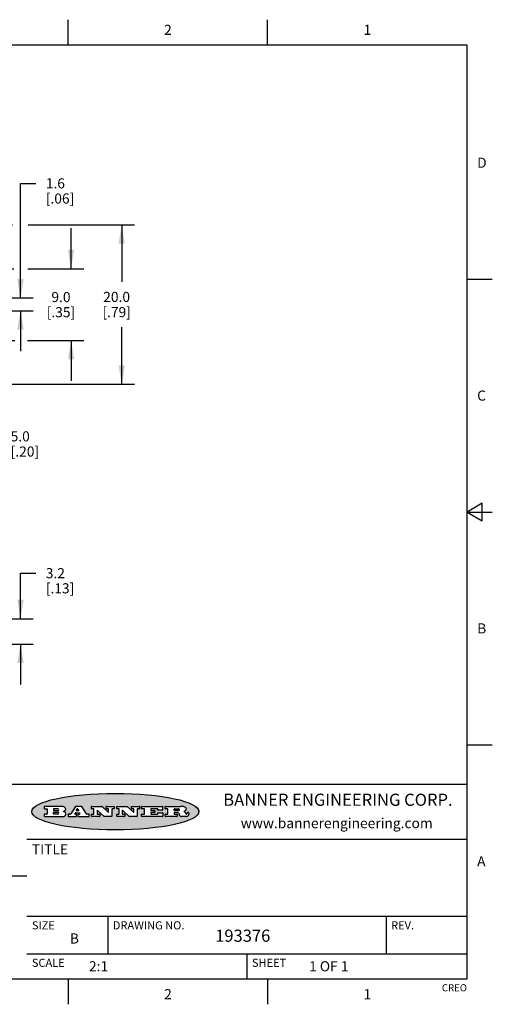
# Model space of a CAD drawing. Units: inches. Extents: x 0.4 to 16.6, y 0.6 to 10.4.
# Drawn here: x 12 to 16.6, y 0.6 to 10.4 of the extents above; entities that cross this region are included whole.
import ezdxf

# ---------------------------------------------------------------- set-up
doc = ezdxf.new("R2010")
doc.units = ezdxf.units.IN
doc.header["$LTSCALE"] = 0.935
doc.header["$MEASUREMENT"] = 0
doc.layers.get('0').update_dxf_attribs({"linetype": 'CONTINUOUS'})
doc.layers.add('SCHEME_DIMS', color=7, linetype='CONTINUOUS')
doc.styles.add('TEXTSTYLE_2', font='txt', dxfattribs={"width": 0.8})
doc.styles.add('TEXTSTYLE_4', font='txt', dxfattribs={"width": 0.9})
doc.dimstyles.new('DIMSTYLE_3', dxfattribs={"dimtxt": 0.1, "dimasz": 0.1875, "dimexe": 0.125, "dimexo": 0.0625, "dimgap": 0.1, "dimtad": 0, "dimtih": 1, "dimtoh": 1, "dimdec": 1, "dimlfac": 0.5, "dimzin": 4, "dimdsep": 46, "dimtxsty": 'STANDARD', "dimblk": '_FILLED', "dimblk1": '_FILLED', "dimblk2": '_FILLED', "dimcen": 0.09, "dimadec": 0, "dimazin": 0, "dimtp": 0.1, "dimtm": 0.1, "dimtfac": 1, "dimtdec": 1, "dimtofl": 0, "dimtmove": 0, "dimatfit": 3, "dimldrblk": '_FILLED', "dimfxl": 1, "dimtolj": 1, "dimtzin": 4, "dimarcsym": 0})
doc.dimstyles.new('DIMSTYLE_4', dxfattribs={"dimtxt": 0.1, "dimasz": 0.1875, "dimexe": 0.125, "dimexo": 0.0625, "dimgap": 0.09, "dimtad": 0, "dimtih": 1, "dimtoh": 1, "dimdec": 1, "dimlfac": 0.5, "dimzin": 4, "dimdsep": 46, "dimtxsty": 'STANDARD', "dimblk": '_FILLED', "dimblk1": '_FILLED', "dimblk2": '_FILLED', "dimcen": 0.09, "dimadec": 0, "dimazin": 0, "dimtp": 0.1, "dimtm": 0.1, "dimtfac": 1, "dimtdec": 1, "dimtmove": 0, "dimatfit": 2, "dimldrblk": '_FILLED', "dimfxl": 1, "dimtolj": 1, "dimtzin": 4, "dimarcsym": 0})

# ---------------------------------------------------------------- blocks, each defined once
blk = doc.blocks.new('_FILLED')
at = {"color": 0, "linetype": 'BYBLOCK'}
blk.add_solid([(0, 0), (-1, 0.167), (-1, -0.167)], dxfattribs=at)
blk = doc.blocks.new('*D2')
at = {"layer": 'SCHEME_DIMS', "color": 7, "linetype": 'CONTINUOUS'}
for p, q in [((11.9675, 7.6137), (11.9675, 8.7457)), ((11.9675, 8.7457), (12.1175, 8.7457)), ((10.543, 7.6137), (12.0925, 7.6137)), ((10.543, 7.4877), (12.0925, 7.4877)), ((11.9675, 7.4877), (11.9675, 7.0877))]:
    blk.add_line(p, q, dxfattribs=at)
at = {"layer": 'SCHEME_DIMS', "color": 7, "linetype": 'CONTINUOUS', "xscale": 0.1875, "yscale": 0.1875, "zscale": 0.1875}
for p, rotation in [((11.9675, 7.6137), 270), ((11.9675, 7.4877), 90)]:
    blk.add_blockref('_FILLED', p, dxfattribs=dict(at, rotation=rotation))
at = {"layer": 'SCHEME_DIMS', "color": 7, "linetype": 'CONTINUOUS', "insert": (12.2175, 8.7957), "char_height": 0.1, "width": 0.5, "attachment_point": 1, "line_spacing_factor": 0.9}
blk.add_mtext('1.6\\P[.06]', dxfattribs=at)
blk = doc.blocks.new('*D3')
at = {"layer": 'SCHEME_DIMS', "color": 7, "linetype": 'CONTINUOUS'}
for p, q in [((12.4675, 7.9017), (12.4675, 8.3017)), ((11.238, 7.9017), (11.9013, 7.9017)), ((12.0395, 7.9017), (12.5925, 7.9017)), ((11.238, 7.1937), (11.9129, 7.1937)), ((12.0356, 7.1937), (12.5925, 7.1937)), ((12.4675, 7.1937), (12.4675, 6.7937))]:
    blk.add_line(p, q, dxfattribs=at)
at = {"layer": 'SCHEME_DIMS', "color": 7, "linetype": 'CONTINUOUS', "xscale": 0.1875, "yscale": 0.1875, "zscale": 0.1875}
for p, rotation in [((12.4675, 7.9017), 270), ((12.4675, 7.1937), 90)]:
    blk.add_blockref('_FILLED', p, dxfattribs=dict(at, rotation=rotation))
at = {"layer": 'SCHEME_DIMS', "color": 7, "linetype": 'CONTINUOUS', "insert": (12.3675, 7.6727), "char_height": 0.1, "width": 0.5, "attachment_point": 2, "line_spacing_factor": 0.9}
blk.add_mtext('9.0\\P[.35]', dxfattribs=at)
blk = doc.blocks.new('*D4')
at = {"layer": 'SCHEME_DIMS', "color": 7, "linetype": 'CONTINUOUS'}
for p, q in [((11.405, 8.3357), (11.8898, 8.3357)), ((12.0433, 8.3357), (13.0925, 8.3357)), ((12.9675, 8.3357), (12.9675, 7.7737)), ((12.9675, 6.7617), (12.9675, 7.3237)), ((11.405, 6.7617), (13.0925, 6.7617))]:
    blk.add_line(p, q, dxfattribs=at)
at = {"layer": 'SCHEME_DIMS', "color": 7, "linetype": 'CONTINUOUS', "xscale": 0.1875, "yscale": 0.1875, "zscale": 0.1875}
for p, rotation in [((12.9675, 8.3357), 90), ((12.9675, 6.7617), 270)]:
    blk.add_blockref('_FILLED', p, dxfattribs=dict(at, rotation=rotation))
at = {"layer": 'SCHEME_DIMS', "color": 7, "linetype": 'CONTINUOUS', "insert": (12.9175, 7.6737), "char_height": 0.1, "width": 0.5, "attachment_point": 2, "line_spacing_factor": 0.9}
blk.add_mtext('20.0\\P[.79]', dxfattribs=at)
blk = doc.blocks.new('*D5')
at = {"layer": 'SCHEME_DIMS', "color": 7, "linetype": 'CONTINUOUS'}
for p, q in [((10.9505, 6.9062), (10.9505, 6.1216)), ((11.3425, 6.6992), (11.3425, 6.1216)), ((10.9505, 6.2466), (10.5505, 6.2466)), ((11.3425, 6.2466), (11.7701, 6.2466))]:
    blk.add_line(p, q, dxfattribs=at)
at = {"layer": 'SCHEME_DIMS', "color": 7, "linetype": 'CONTINUOUS', "xscale": 0.1875, "yscale": 0.1875, "zscale": 0.1875}
blk.add_blockref('_FILLED', (10.9505, 6.2466), dxfattribs=at)
at = {"layer": 'SCHEME_DIMS', "color": 7, "linetype": 'CONTINUOUS', "xscale": 0.1875, "yscale": 0.1875, "zscale": 0.1875, "rotation": 180}
blk.add_blockref('_FILLED', (11.3425, 6.2466), dxfattribs=at)
at = {"layer": 'SCHEME_DIMS', "color": 7, "linetype": 'CONTINUOUS', "insert": (11.8701, 6.2966), "char_height": 0.1, "width": 0.5, "attachment_point": 1, "line_spacing_factor": 0.9}
blk.add_mtext('5.0\\P[.20]', dxfattribs=at)
blk = doc.blocks.new('*D8')
at = {"layer": 'SCHEME_DIMS', "color": 7, "linetype": 'CONTINUOUS'}
for p, q in [((10.8766, 8.0025), (9.9443, 9.2733)), ((9.9443, 9.2733), (10.0943, 9.2733))]:
    blk.add_line(p, q, dxfattribs=at)
at = {"layer": 'SCHEME_DIMS', "color": 7, "linetype": 'CONTINUOUS', "xscale": 0.1875, "yscale": 0.1875, "zscale": 0.1875, "rotation": 306.2654450321}
blk.add_blockref('_FILLED', (10.8766, 8.0025), dxfattribs=at)
at = {"layer": 'SCHEME_DIMS', "color": 7, "linetype": 'CONTINUOUS', "insert": (10.1943, 9.3233), "char_height": 0.1, "width": 2.341667, "attachment_point": 1, "line_spacing_factor": 0.9}
blk.add_mtext('2X \\Fgdt;{\\Fgdt;n}\\Ftxt;3.2{\\Ftxt.shx;\\W2.000000;\\H0.100000; } \\Fgdt;{\\Fgdt;w}{\\Fgdt;n}\\Ftxt;4.4{\\Ftxt.shx;\\W0.666667;\\H0.100000; } X 88\\Fgdt;{\\Fgdt;~}\\P\\Ftxt;[.13]{\\Ftxt.shx;\\W3.416667;\\H0.100000; }[.18]', dxfattribs=at)
blk = doc.blocks.new('*D9')
at = {"layer": 'SCHEME_DIMS', "color": 7, "linetype": 'CONTINUOUS'}
for p, q in [((11.9675, 4.4456), (11.9675, 4.8956)), ((11.9675, 4.8956), (12.1175, 4.8956)), ((11.355, 4.4456), (12.0925, 4.4456)), ((11.405, 4.1956), (12.0925, 4.1956)), ((11.9675, 4.1956), (11.9675, 3.7956))]:
    blk.add_line(p, q, dxfattribs=at)
at = {"layer": 'SCHEME_DIMS', "color": 7, "linetype": 'CONTINUOUS', "xscale": 0.1875, "yscale": 0.1875, "zscale": 0.1875}
for p, rotation in [((11.9675, 4.4456), 270), ((11.9675, 4.1956), 90)]:
    blk.add_blockref('_FILLED', p, dxfattribs=dict(at, rotation=rotation))
at = {"layer": 'SCHEME_DIMS', "color": 7, "linetype": 'CONTINUOUS', "insert": (12.2175, 4.9456), "char_height": 0.1, "width": 0.5, "attachment_point": 1, "line_spacing_factor": 0.9}
blk.add_mtext('3.2\\P[.13]', dxfattribs=at)

msp = doc.modelspace()

# ---------------------------------------------------------------- hatches: boundary and pattern name
at = {"linetype": 'CONTINUOUS'}
h = msp.add_hatch(color=7, dxfattribs=at)
edge = h.paths.add_edge_path()
edge.add_arc((13.5577, 2.5085), 0.0173, 232.47135, 267.33819)
edge.add_arc((13.5608, 2.5144), 0.0239, 209.82476, 235.12551)
edge.add_arc((13.5807, 2.5212), 0.0447, 195.53159, 204.76244)
edge.add_line((13.5376, 2.5093), (13.5358, 2.5153))
edge.add_arc((13.4974, 2.5055), 0.0396, 14.32011, 22.49847)
edge.add_arc((13.5202, 2.5145), 0.0151, 24.09826, 63.03695)
edge.add_arc((13.5161, 2.5062), 0.0244, 63.3666, 90.39377)
edge.add_line((13.516, 2.5306), (13.4883, 2.5306))
edge.add_arc((13.4883, 2.5281), 0.00247, 89.99996, 180.00004)
edge.add_line((13.4859, 2.5281), (13.4859, 2.5184))
edge.add_arc((13.4883, 2.5184), 0.00247, 179.99996, 270.00004)
edge.add_line((13.4883, 2.516), (13.513, 2.516))
edge.add_arc((13.513, 2.5135), 0.00247, 359.99996, 90.00004)
edge.add_line((13.5155, 2.5135), (13.5155, 2.4937))
edge.add_arc((13.513, 2.4937), 0.00247, 269.99996, 0.00004)
edge.add_line((13.513, 2.4912), (13.3994, 2.4912))
edge.add_arc((13.3994, 2.4937), 0.00247, 179.99996, 270.00004)
edge.add_line((13.397, 2.4937), (13.397, 2.5135))
edge.add_arc((13.3994, 2.5135), 0.00247, 89.99996, 180.00004)
edge.add_line((13.3994, 2.516), (13.4222, 2.516))
edge.add_arc((13.4222, 2.5185), 0.00247, 269.99996, 0.00004)
edge.add_line((13.4247, 2.5185), (13.4247, 2.5648))
edge.add_arc((13.4222, 2.5648), 0.00247, 359.99996, 90.00004)
edge.add_line((13.4222, 2.5673), (13.3994, 2.5673))
edge.add_arc((13.3994, 2.5698), 0.00247, 179.99996, 270.00004)
edge.add_line((13.397, 2.5698), (13.397, 2.5896))
edge.add_arc((13.3994, 2.5896), 0.00247, 89.99996, 180.00004)
edge.add_line((13.3994, 2.592), (13.549, 2.592))
edge.add_arc((13.5464, 2.4095), 0.1826, 79.86185, 89.16409)
edge.add_arc((13.5727, 2.5503), 0.0393, 59.12021, 81.47302)
edge.add_arc((13.5783, 2.5567), 0.031, 34.75409, 62.0879)
edge.add_arc((13.59, 2.5652), 0.0165, 1.54845, 33.50332)
edge.add_arc((13.5933, 2.5654), 0.0132, 331.151, 1.2054)
edge.add_arc((13.5823, 2.572), 0.0261, 305.63738, 329.97276)
edge.add_arc((13.552, 2.6153), 0.0789, 292.90616, 305.25747)
edge.add_arc((13.5283, 2.4386), 0.1173, 58.61477, 62.37372)
edge.add_arc((13.5761, 2.5167), 0.0257, 39.38043, 59.03611)
edge.add_arc((13.575, 2.5167), 0.0266, 20.36309, 37.97271)
edge.add_arc((13.5571, 2.5095), 0.0459, 15.67403, 20.99173)
edge.add_arc((13.6157, 2.5251), 0.0147, 192.70545, 206.05949)
edge.add_arc((13.6072, 2.5209), 0.00524, 205.52321, 227.50549)
edge.add_arc((13.6055, 2.5191), 0.00273, 228.51176, 266.14858)
edge.add_line((13.6053, 2.5164), (13.6064, 2.5164))
edge.add_arc((13.6063, 2.5296), 0.0132, 270.2662, 281.24049)
edge.add_arc((13.6075, 2.5239), 0.00739, 280.82882, 305.08375)
edge.add_arc((13.6079, 2.523), 0.00646, 306.50862, 340.21624)
edge.add_arc((13.6027, 2.5248), 0.0119, 340.78839, 1.16915)
edge.add_line((13.6147, 2.525), (13.6147, 2.5276))
edge.add_arc((13.6171, 2.5276), 0.00247, 89.99996, 180.00004)
edge.add_line((13.6171, 2.5301), (13.6293, 2.5301))
edge.add_arc((13.6293, 2.5276), 0.00247, 359.99996, 90.00004)
edge.add_line((13.6317, 2.5276), (13.6317, 2.5161))
edge.add_arc((13.6142, 2.5162), 0.0176, 332.22791, 359.65955)
edge.add_arc((13.6049, 2.5211), 0.0281, 308.50718, 332.24007)
edge.add_arc((13.5979, 2.5287), 0.0384, 288.76568, 309.61043)
edge.add_arc((13.6036, 2.5111), 0.0199, 271.85866, 289.41313)
edge.add_line((13.6043, 2.4912), (13.5569, 2.4912))
edge = h.paths.add_edge_path()
edge.add_arc((13.1673, 2.4937), 0.00247, 179.99996, 270.00004)
edge.add_line((13.1648, 2.4937), (13.1648, 2.5135))
edge.add_arc((13.1673, 2.5135), 0.00247, 89.99996, 180.00004)
edge.add_line((13.1673, 2.516), (13.1912, 2.516))
edge.add_arc((13.1912, 2.5185), 0.00247, 269.99996, 0.00004)
edge.add_line((13.1937, 2.5185), (13.1937, 2.5648))
edge.add_arc((13.1912, 2.5648), 0.00247, 359.99996, 90.00004)
edge.add_line((13.1912, 2.5673), (13.1673, 2.5673))
edge.add_arc((13.1673, 2.5698), 0.00247, 179.99996, 270.00004)
edge.add_line((13.1648, 2.5698), (13.1648, 2.5896))
edge.add_arc((13.1673, 2.5896), 0.00247, 89.99996, 180.00004)
edge.add_line((13.1673, 2.592), (13.3691, 2.592))
edge.add_arc((13.3691, 2.5896), 0.00247, 359.99996, 90.00004)
edge.add_line((13.3716, 2.5896), (13.3716, 2.5566))
edge.add_arc((13.3691, 2.5566), 0.00247, 269.99996, 0.00004)
edge.add_line((13.3691, 2.5541), (13.3272, 2.5541))
edge.add_arc((13.3272, 2.5566), 0.00247, 179.99996, 270.00004)
edge.add_line((13.3248, 2.5566), (13.3248, 2.5648))
edge.add_arc((13.3223, 2.5648), 0.00247, 359.99996, 90.00004)
edge.add_line((13.3223, 2.5673), (13.2583, 2.5673))
edge.add_arc((13.2583, 2.5648), 0.00247, 89.99996, 180.00004)
edge.add_line((13.2558, 2.5648), (13.2558, 2.5533))
edge.add_arc((13.2583, 2.5533), 0.00247, 179.99996, 270.00004)
edge.add_line((13.2583, 2.5508), (13.2934, 2.5508))
edge.add_arc((13.2934, 2.5483), 0.00247, 359.99996, 90.00004)
edge.add_line((13.2959, 2.5483), (13.2959, 2.535))
edge.add_arc((13.2934, 2.535), 0.00247, 269.99996, 0.00004)
edge.add_line((13.2934, 2.5325), (13.2583, 2.5325))
edge.add_arc((13.2583, 2.53), 0.00247, 89.99996, 180.00004)
edge.add_line((13.2558, 2.53), (13.2558, 2.5185))
edge.add_arc((13.2583, 2.5185), 0.00247, 179.99996, 270.00004)
edge.add_line((13.2583, 2.516), (13.3233, 2.516))
edge.add_arc((13.3233, 2.5185), 0.00247, 269.99996, 0.00004)
edge.add_line((13.3257, 2.5185), (13.3257, 2.5267))
edge.add_arc((13.3282, 2.5267), 0.00247, 89.99996, 180.00004)
edge.add_line((13.3282, 2.5292), (13.3705, 2.5292))
edge.add_arc((13.3705, 2.5267), 0.00247, 359.99996, 90.00004)
edge.add_line((13.373, 2.5267), (13.373, 2.4937))
edge.add_arc((13.3705, 2.4937), 0.00247, 269.99996, 0.00004)
edge.add_line((13.3705, 2.4912), (13.1673, 2.4912))
edge = h.paths.add_edge_path()
edge.add_arc((13.0426, 2.4937), 0.00247, 226.3478, 270.00312)
edge.add_line((13.0409, 2.4919), (12.9776, 2.5523))
edge.add_arc((12.9759, 2.5505), 0.00248, 46.34613, 180.00146)
edge.add_line((12.9735, 2.5505), (12.9735, 2.5185))
edge.add_arc((12.9759, 2.5185), 0.00247, 179.99996, 270.00004)
edge.add_line((12.9759, 2.516), (12.9963, 2.516))
edge.add_arc((12.9963, 2.5135), 0.00247, 359.99996, 90.00004)
edge.add_line((12.9987, 2.5135), (12.9987, 2.4937))
edge.add_arc((12.9963, 2.4937), 0.00247, 269.99996, 0.00004)
edge.add_line((12.9963, 2.4912), (12.9206, 2.4912))
edge.add_arc((12.9206, 2.4937), 0.00247, 179.99996, 270.00004)
edge.add_line((12.9181, 2.4937), (12.9181, 2.5135))
edge.add_arc((12.9206, 2.5135), 0.00247, 89.99996, 180.00004)
edge.add_line((12.9206, 2.516), (12.9392, 2.516))
edge.add_arc((12.9392, 2.5185), 0.00247, 269.99996, 0.00004)
edge.add_line((12.9417, 2.5185), (12.9417, 2.5648))
edge.add_arc((12.9392, 2.5648), 0.00247, 359.99996, 90.00004)
edge.add_line((12.9392, 2.5673), (12.9206, 2.5673))
edge.add_arc((12.9206, 2.5698), 0.00247, 179.99996, 270.00004)
edge.add_line((12.9181, 2.5698), (12.9181, 2.5896))
edge.add_arc((12.9206, 2.5896), 0.00247, 89.99996, 180.00004)
edge.add_line((12.9206, 2.592), (13.0211, 2.592))
edge.add_arc((13.0211, 2.5896), 0.00247, 46.3478, 90.00312)
edge.add_line((13.0228, 2.5913), (13.0828, 2.5341))
edge.add_arc((13.0845, 2.5359), 0.00248, 226.34613, 0.00146)
edge.add_line((13.087, 2.5359), (13.087, 2.5648))
edge.add_arc((13.0845, 2.5648), 0.00247, 359.99996, 90.00004)
edge.add_line((13.0845, 2.5673), (13.0657, 2.5673))
edge.add_arc((13.0657, 2.5698), 0.00247, 179.99996, 270.00004)
edge.add_line((13.0633, 2.5698), (13.0633, 2.5896))
edge.add_arc((13.0657, 2.5896), 0.00247, 89.99996, 180.00004)
edge.add_line((13.0657, 2.592), (13.1397, 2.592))
edge.add_arc((13.1397, 2.5896), 0.00247, 359.99996, 90.00004)
edge.add_line((13.1422, 2.5896), (13.1422, 2.5698))
edge.add_arc((13.1397, 2.5698), 0.00247, 269.99996, 0.00004)
edge.add_line((13.1397, 2.5673), (13.1218, 2.5673))
edge.add_arc((13.1218, 2.5648), 0.00247, 89.99996, 180.00004)
edge.add_line((13.1193, 2.5648), (13.1193, 2.4937))
edge.add_arc((13.1168, 2.4937), 0.00247, 269.99996, 0.00004)
edge.add_line((13.1168, 2.4912), (13.0426, 2.4912))
edge = h.paths.add_edge_path()
edge.add_arc((12.7944, 2.4937), 0.00248, 226.35937, 270.01469)
edge.add_line((12.7927, 2.4919), (12.7294, 2.5523))
edge.add_arc((12.7277, 2.5505), 0.00248, 46.34613, 180.00146)
edge.add_line((12.7252, 2.5505), (12.7252, 2.5185))
edge.add_arc((12.7277, 2.5185), 0.00247, 179.99996, 270.00004)
edge.add_line((12.7277, 2.516), (12.748, 2.516))
edge.add_arc((12.748, 2.5135), 0.00247, 359.99996, 90.00004)
edge.add_line((12.7505, 2.5135), (12.7505, 2.4937))
edge.add_arc((12.748, 2.4937), 0.00247, 269.99996, 0.00004)
edge.add_line((12.748, 2.4912), (12.6723, 2.4912))
edge.add_arc((12.6723, 2.4937), 0.00247, 179.99996, 270.00004)
edge.add_line((12.6699, 2.4937), (12.6699, 2.5135))
edge.add_arc((12.6723, 2.5135), 0.00247, 89.99996, 180.00004)
edge.add_line((12.6723, 2.516), (12.691, 2.516))
edge.add_arc((12.691, 2.5185), 0.00247, 269.99996, 0.00004)
edge.add_line((12.6935, 2.5185), (12.6935, 2.5648))
edge.add_arc((12.691, 2.5648), 0.00247, 359.99996, 90.00004)
edge.add_line((12.691, 2.5673), (12.6723, 2.5673))
edge.add_arc((12.6723, 2.5698), 0.00247, 179.99996, 270.00004)
edge.add_line((12.6699, 2.5698), (12.6699, 2.5896))
edge.add_arc((12.6723, 2.5896), 0.00247, 89.99996, 180.00004)
edge.add_line((12.6723, 2.592), (12.7728, 2.592))
edge.add_arc((12.7728, 2.5896), 0.00247, 46.3478, 90.00312)
edge.add_line((12.7745, 2.5913), (12.8345, 2.5341))
edge.add_arc((12.8362, 2.5359), 0.00248, 226.34613, 0.00146)
edge.add_line((12.8387, 2.5359), (12.8387, 2.5648))
edge.add_arc((12.8362, 2.5648), 0.00247, 359.99996, 90.00004)
edge.add_line((12.8362, 2.5673), (12.8175, 2.5673))
edge.add_arc((12.8175, 2.5698), 0.00247, 179.99996, 270.00004)
edge.add_line((12.815, 2.5698), (12.815, 2.5896))
edge.add_arc((12.8175, 2.5896), 0.00247, 89.99996, 180.00004)
edge.add_line((12.8175, 2.592), (12.8915, 2.592))
edge.add_arc((12.8915, 2.5896), 0.00247, 359.99996, 90.00004)
edge.add_line((12.8939, 2.5896), (12.8939, 2.5698))
edge.add_arc((12.8915, 2.5698), 0.00247, 269.99996, 0.00004)
edge.add_line((12.8915, 2.5673), (12.8735, 2.5673))
edge.add_arc((12.8735, 2.5648), 0.00247, 89.99996, 180.00004)
edge.add_line((12.8711, 2.5648), (12.8711, 2.4937))
edge.add_arc((12.8686, 2.4937), 0.00247, 269.99996, 0.00004)
edge.add_line((12.8686, 2.4912), (12.7944, 2.4912))
edge = h.paths.add_edge_path()
edge.add_arc((12.3792, 2.5396), 0.0485, 273.21764, 303.07491)
edge.add_arc((12.3941, 2.5169), 0.0213, 303.04882, 355.72631)
edge.add_arc((12.4, 2.5169), 0.0154, 354.04545, 5.1878)
edge.add_arc((12.3932, 2.5167), 0.0222, 4.07934, 69.83433)
edge.add_line((12.4008, 2.5375), (12.3908, 2.5411))
edge.add_line((12.3908, 2.5411), (12.399, 2.5459))
edge.add_arc((12.3772, 2.5827), 0.0428, 300.69905, 319.05918)
edge.add_arc((12.3972, 2.5666), 0.0172, 315.91451, 16.00491)
edge.add_arc((12.3922, 2.5632), 0.0229, 20.65639, 62.33169)
edge.add_arc((12.3716, 2.5303), 0.0617, 59.53856, 90.0051)
edge.add_line((12.3716, 2.592), (12.2055, 2.592))
edge.add_arc((12.2055, 2.5896), 0.00247, 89.99996, 180.00004)
edge.add_line((12.203, 2.5896), (12.203, 2.5698))
edge.add_arc((12.2055, 2.5698), 0.00247, 179.99996, 270.00004)
edge.add_line((12.2055, 2.5673), (12.2294, 2.5673))
edge.add_arc((12.2294, 2.5648), 0.00247, 359.99996, 90.00004)
edge.add_line((12.2319, 2.5648), (12.2319, 2.5185))
edge.add_arc((12.2294, 2.5185), 0.00247, 269.99996, 0.00004)
edge.add_line((12.2294, 2.516), (12.2055, 2.516))
edge.add_arc((12.2055, 2.5135), 0.00247, 89.99996, 180.00004)
edge.add_line((12.203, 2.5135), (12.203, 2.4937))
edge.add_arc((12.2055, 2.4937), 0.00247, 179.99996, 270.00004)
edge.add_line((12.2055, 2.4912), (12.382, 2.4912))
edge = h.paths.add_edge_path()
edge.add_arc((12.5169, 2.4937), 0.00247, 269.99996, 0.00004)
edge.add_line((12.5193, 2.4937), (12.5193, 2.5135))
edge.add_arc((12.5169, 2.5135), 0.00247, 359.99996, 90.00004)
edge.add_line((12.5169, 2.516), (12.5056, 2.516))
edge.add_arc((12.5056, 2.5185), 0.00248, 147.60633, 270.00253)
edge.add_line((12.5035, 2.5198), (12.509, 2.5285))
edge.add_arc((12.5111, 2.5271), 0.00248, 89.99837, 147.60217)
edge.add_line((12.5111, 2.5296), (12.546, 2.5296))
edge.add_arc((12.546, 2.5271), 0.00248, 32.89594, 89.98751)
edge.add_line((12.5481, 2.5285), (12.5537, 2.5198))
edge.add_arc((12.5516, 2.5185), 0.00248, 270.00049, 32.90898)
edge.add_line((12.5516, 2.516), (12.5372, 2.516))
edge.add_arc((12.5372, 2.5135), 0.00247, 89.99996, 180.00004)
edge.add_line((12.5347, 2.5135), (12.5347, 2.4937))
edge.add_arc((12.5372, 2.4937), 0.00247, 179.99996, 270.00004)
edge.add_line((12.5372, 2.4912), (12.6424, 2.4912))
edge.add_arc((12.6424, 2.4937), 0.00247, 269.99996, 0.00004)
edge.add_line((12.6449, 2.4937), (12.6449, 2.5135))
edge.add_arc((12.6424, 2.5135), 0.00247, 359.99996, 90.00004)
edge.add_line((12.6424, 2.516), (12.6224, 2.516))
edge.add_arc((12.6224, 2.5185), 0.00247, 212.90564, 269.99721)
edge.add_line((12.6203, 2.5171), (12.5726, 2.5909))
edge.add_arc((12.5705, 2.5896), 0.00247, 32.91722, 90.00879)
edge.add_line((12.5705, 2.592), (12.5133, 2.592))
edge.add_arc((12.5133, 2.5896), 0.00248, 89.99837, 147.60217)
edge.add_line((12.5112, 2.5909), (12.4644, 2.5171))
edge.add_arc((12.4623, 2.5185), 0.00248, 269.99837, 327.60217)
edge.add_line((12.4623, 2.516), (12.4395, 2.516))
edge.add_arc((12.4395, 2.5135), 0.00247, 89.99996, 180.00004)
edge.add_line((12.437, 2.5135), (12.437, 2.4937))
edge.add_arc((12.4395, 2.4937), 0.00247, 179.99996, 270.00004)
edge.add_line((12.4395, 2.4912), (12.5169, 2.4912))
edge = h.paths.add_edge_path()
edge.add_arc((12.2949, 2.5185), 0.00247, 179.99996, 270.00004)
edge.add_line((12.2924, 2.5185), (12.2924, 2.5308))
edge.add_arc((12.2949, 2.5308), 0.00247, 89.99996, 180.00004)
edge.add_line((12.2949, 2.5333), (12.3363, 2.5333))
edge.add_arc((12.3363, 2.5246), 0.00866, 270, 90)
edge.add_line((12.3363, 2.516), (12.2949, 2.516))
edge = h.paths.add_edge_path()
edge.add_arc((13.4883, 2.5521), 0.00247, 179.99996, 270.00004)
edge.add_line((13.4859, 2.5521), (13.4859, 2.5648))
edge.add_arc((13.4883, 2.5648), 0.00247, 89.99996, 180.00004)
edge.add_line((13.4883, 2.5673), (13.5251, 2.5673))
edge.add_arc((13.5236, 2.5388), 0.0285, 70.38349, 86.89227)
edge.add_arc((13.5285, 2.5519), 0.0146, 54.6746, 71.16606)
edge.add_arc((13.5336, 2.5587), 0.00603, 20.90556, 56.78517)
edge.add_arc((13.5349, 2.5594), 0.00458, 355.62354, 18.99427)
edge.add_arc((13.5337, 2.5597), 0.00581, 318.85153, 353.64223)
edge.add_arc((13.5295, 2.5629), 0.0111, 306.75841, 320.45022)
edge.add_arc((13.5239, 2.5707), 0.0207, 289.68834, 306.41849)
edge.add_arc((13.522, 2.575), 0.0254, 270.73275, 290.44189)
edge.add_line((13.5223, 2.5496), (13.4883, 2.5496))
edge = h.paths.add_edge_path()
edge.add_arc((12.3363, 2.5586), 0.00866, 270, 90)
edge.add_line((12.3363, 2.5673), (12.2949, 2.5673))
edge.add_arc((12.2949, 2.5648), 0.00247, 89.99996, 180.00004)
edge.add_line((12.2924, 2.5648), (12.2924, 2.5524))
edge.add_arc((12.2949, 2.5524), 0.00247, 179.99996, 270.00004)
edge.add_line((12.2949, 2.55), (12.3363, 2.55))
edge = h.paths.add_edge_path()
edge.add_arc((12.5402, 2.553), 0.00248, 270.00049, 32.90898)
edge.add_line((12.5422, 2.5544), (12.535, 2.5656))
edge.add_arc((12.5329, 2.5643), 0.00248, 32.89594, 89.98751)
edge.add_line((12.5329, 2.5667), (12.5267, 2.5667))
edge.add_arc((12.5267, 2.5643), 0.00248, 89.99837, 147.60217)
edge.add_line((12.5246, 2.5656), (12.5175, 2.5544))
edge.add_arc((12.5196, 2.553), 0.00248, 147.60633, 270.00253)
edge.add_line((12.5196, 2.5506), (12.5402, 2.5506))
edge = h.paths.add_edge_path()
edge.add_ellipse((12.9047, 2.5404), major_axis=(-0.825, 0), ratio=0.218572, start_angle=0, end_angle=360)

# ---------------------------------------------------------------- linework, layer by layer
at = {"color": 7, "linetype": 'CONTINUOUS'}
for p, q in [((12.44, 10.112), (12.44, 10.362)), ((14.41, 10.112), (14.41, 10.362)), ((16.38, 10.112), (0.62, 10.112)), ((16.38, 0.887), (16.38, 10.112)), ((16.38, 7.7995), (16.63, 7.7995)), ((16.53, 5.5861), (16.38, 5.4995)), ((16.53, 5.4129), (16.53, 5.5861)), ((16.38, 5.4995), (16.63, 5.4995)), ((16.38, 5.4995), (16.53, 5.4129)), ((16.38, 3.1995), (16.63, 3.1995)), ((16.38, 2.807), (10.03, 2.807)), ((12.203, 2.5896), (12.203, 2.5698)), ((12.3716, 2.592), (12.2055, 2.592)), ((12.2055, 2.5673), (12.2294, 2.5673)), ((12.2319, 2.5648), (12.2319, 2.5185)), ((12.2924, 2.5648), (12.2924, 2.5524)), ((12.2924, 2.5185), (12.2924, 2.5308)), ((12.3363, 2.5673), (12.2949, 2.5673)), ((12.2949, 2.55), (12.3363, 2.55)), ((12.2949, 2.5333), (12.3363, 2.5333)), ((12.3908, 2.5411), (12.399, 2.5459)), ((12.4008, 2.5375), (12.3908, 2.5411)), ((12.5112, 2.5909), (12.4644, 2.5171)), ((12.5111, 2.5296), (12.546, 2.5296)), ((12.5705, 2.592), (12.5133, 2.592)), ((12.5246, 2.5656), (12.5175, 2.5544)), ((12.5196, 2.5506), (12.5402, 2.5506)), ((12.5329, 2.5667), (12.5267, 2.5667)), ((12.5422, 2.5544), (12.535, 2.5656)), ((12.6203, 2.5171), (12.5726, 2.5909)), ((12.6699, 2.5698), (12.6699, 2.5896)), ((12.6723, 2.592), (12.7728, 2.592)), ((12.691, 2.5673), (12.6723, 2.5673)), ((12.6935, 2.5185), (12.6935, 2.5648)), ((12.7252, 2.5505), (12.7252, 2.5185)), ((12.7927, 2.4919), (12.7294, 2.5523)), ((12.7745, 2.5913), (12.8345, 2.5341)), ((12.815, 2.5698), (12.815, 2.5896)), ((12.8175, 2.592), (12.8915, 2.592)), ((12.8362, 2.5673), (12.8175, 2.5673)), ((12.8387, 2.5359), (12.8387, 2.5648)), ((12.8711, 2.5648), (12.8711, 2.4937)), ((12.8915, 2.5673), (12.8735, 2.5673)), ((12.8939, 2.5896), (12.8939, 2.5698)), ((12.9181, 2.5698), (12.9181, 2.5896)), ((12.9206, 2.592), (13.0211, 2.592)), ((12.9392, 2.5673), (12.9206, 2.5673)), ((12.9417, 2.5185), (12.9417, 2.5648)), ((12.9735, 2.5505), (12.9735, 2.5185)), ((13.0409, 2.4919), (12.9776, 2.5523)), ((13.0228, 2.5913), (13.0828, 2.5341)), ((13.0633, 2.5698), (13.0633, 2.5896)), ((13.0657, 2.592), (13.1397, 2.592)), ((13.0845, 2.5673), (13.0657, 2.5673)), ((13.087, 2.5359), (13.087, 2.5648)), ((13.1193, 2.5648), (13.1193, 2.4937)), ((13.1397, 2.5673), (13.1218, 2.5673)), ((13.1422, 2.5896), (13.1422, 2.5698)), ((13.1648, 2.5698), (13.1648, 2.5896)), ((13.1673, 2.592), (13.3691, 2.592)), ((13.1912, 2.5673), (13.1673, 2.5673)), ((13.1937, 2.5185), (13.1937, 2.5648)), ((13.2558, 2.5648), (13.2558, 2.5533)), ((13.2558, 2.53), (13.2558, 2.5185)), ((13.3223, 2.5673), (13.2583, 2.5673)), ((13.2583, 2.5508), (13.2934, 2.5508)), ((13.2934, 2.5325), (13.2583, 2.5325)), ((13.2959, 2.5483), (13.2959, 2.535)), ((13.3248, 2.5566), (13.3248, 2.5648)), ((13.3691, 2.5541), (13.3272, 2.5541)), ((13.3282, 2.5292), (13.3705, 2.5292)), ((13.3716, 2.5896), (13.3716, 2.5566)), ((13.397, 2.5698), (13.397, 2.5896)), ((13.3994, 2.592), (13.549, 2.592)), ((13.4222, 2.5673), (13.3994, 2.5673)), ((13.4247, 2.5185), (13.4247, 2.5648)), ((13.4859, 2.5521), (13.4859, 2.5648)), ((13.4883, 2.5673), (13.5251, 2.5673)), ((13.5223, 2.5496), (13.4883, 2.5496)), ((13.516, 2.5306), (13.4883, 2.5306)), ((13.6171, 2.5301), (13.6293, 2.5301)), ((13.7287, 2.5351), (13.7287, 2.5457)), ((12.203, 2.5135), (12.203, 2.4937)), ((12.2294, 2.516), (12.2055, 2.516)), ((12.2055, 2.4912), (12.382, 2.4912)), ((12.3363, 2.516), (12.2949, 2.516)), ((12.437, 2.5135), (12.437, 2.4937)), ((12.4623, 2.516), (12.4395, 2.516)), ((12.4395, 2.4912), (12.5169, 2.4912)), ((12.5035, 2.5198), (12.509, 2.5285)), ((12.5169, 2.516), (12.5056, 2.516)), ((12.5193, 2.4937), (12.5193, 2.5135)), ((12.5347, 2.5135), (12.5347, 2.4937)), ((12.5516, 2.516), (12.5372, 2.516)), ((12.5372, 2.4912), (12.6424, 2.4912)), ((12.5481, 2.5285), (12.5537, 2.5198)), ((12.6424, 2.516), (12.6224, 2.516)), ((12.6449, 2.4937), (12.6449, 2.5135)), ((12.6699, 2.4937), (12.6699, 2.5135)), ((12.6723, 2.516), (12.691, 2.516)), ((12.748, 2.4912), (12.6723, 2.4912)), ((12.7277, 2.516), (12.748, 2.516)), ((12.7505, 2.5135), (12.7505, 2.4937)), ((12.8686, 2.4912), (12.7944, 2.4912)), ((12.9181, 2.4937), (12.9181, 2.5135)), ((12.9206, 2.516), (12.9392, 2.516)), ((12.9963, 2.4912), (12.9206, 2.4912)), ((12.9759, 2.516), (12.9963, 2.516)), ((12.9987, 2.5135), (12.9987, 2.4937)), ((13.1168, 2.4912), (13.0426, 2.4912)), ((13.1648, 2.4937), (13.1648, 2.5135)), ((13.1673, 2.516), (13.1912, 2.516)), ((13.3705, 2.4912), (13.1673, 2.4912)), ((13.2583, 2.516), (13.3233, 2.516)), ((13.3257, 2.5185), (13.3257, 2.5267)), ((13.373, 2.5267), (13.373, 2.4937)), ((13.397, 2.4937), (13.397, 2.5135)), ((13.3994, 2.516), (13.4222, 2.516)), ((13.513, 2.4912), (13.3994, 2.4912)), ((13.4859, 2.5281), (13.4859, 2.5184)), ((13.4883, 2.516), (13.513, 2.516)), ((13.5155, 2.5135), (13.5155, 2.4937)), ((13.5376, 2.5093), (13.5358, 2.5153)), ((13.6043, 2.4912), (13.5569, 2.4912)), ((13.6053, 2.5164), (13.6064, 2.5164)), ((13.6147, 2.525), (13.6147, 2.5276)), ((13.6317, 2.5276), (13.6317, 2.5161)), ((12.03, 2.267), (16.38, 2.267)), ((10.03, 1.907), (12.03, 1.907)), ((12.03, 1.507), (16.38, 1.507)), ((12.83, 1.507), (12.83, 1.137)), ((15.58, 1.507), (15.58, 1.137)), ((12.03, 1.137), (16.38, 1.137)), ((14.205, 1.137), (14.205, 0.887)), ((0.62, 0.887), (16.38, 0.887)), ((12.44, 0.887), (12.44, 0.637)), ((14.41, 0.887), (14.41, 0.637))]:
    msp.add_line(p, q, dxfattribs=at)
for centre, radius, start, end in [((12.2055, 2.5896), 0.00247, 89.99996, 180.00004), ((12.2055, 2.5698), 0.00247, 179.99996, 270.00004), ((12.2294, 2.5648), 0.00247, 359.99996, 90.00004), ((12.2949, 2.5648), 0.00247, 89.99996, 180.00004), ((12.2949, 2.5524), 0.00247, 179.99996, 270.00004), ((12.2949, 2.5308), 0.00247, 89.99996, 180.00004), ((12.3363, 2.5586), 0.00866, 270, 90), ((12.3363, 2.5246), 0.00866, 270, 90), ((12.3716, 2.5303), 0.0617, 59.53856, 90.0051), ((12.3772, 2.5827), 0.0428, 300.69905, 319.05918), ((12.3932, 2.5167), 0.0222, 4.07934, 69.83433), ((12.3922, 2.5632), 0.0229, 20.65639, 62.33169), ((12.3972, 2.5666), 0.0172, 315.91451, 16.00491), ((12.5111, 2.5271), 0.00248, 89.99837, 147.60217), ((12.5133, 2.5896), 0.00248, 89.99837, 147.60217), ((12.5196, 2.553), 0.00248, 147.60633, 270.00253), ((12.5267, 2.5643), 0.00248, 89.99837, 147.60217), ((12.5329, 2.5643), 0.00248, 32.89594, 89.98751), ((12.5402, 2.553), 0.00248, 270.00049, 32.90898), ((12.546, 2.5271), 0.00248, 32.89594, 89.98751), ((12.5705, 2.5896), 0.00247, 32.91722, 90.00879), ((12.6723, 2.5896), 0.00247, 89.99996, 180.00004), ((12.6723, 2.5698), 0.00247, 179.99996, 270.00004), ((12.691, 2.5648), 0.00247, 359.99996, 90.00004), ((12.7277, 2.5505), 0.00248, 46.34613, 180.00146), ((12.7728, 2.5896), 0.00247, 46.3478, 90.00312), ((12.8175, 2.5896), 0.00247, 89.99996, 180.00004), ((12.8175, 2.5698), 0.00247, 179.99996, 270.00004), ((12.8362, 2.5359), 0.00248, 226.34613, 0.00146), ((12.8362, 2.5648), 0.00247, 359.99996, 90.00004), ((12.8735, 2.5648), 0.00247, 89.99996, 180.00004), ((12.8915, 2.5896), 0.00247, 359.99996, 90.00004), ((12.8915, 2.5698), 0.00247, 269.99996, 0.00004), ((12.9206, 2.5896), 0.00247, 89.99996, 180.00004), ((12.9206, 2.5698), 0.00247, 179.99996, 270.00004), ((12.9392, 2.5648), 0.00247, 359.99996, 90.00004), ((12.9759, 2.5505), 0.00248, 46.34613, 180.00146), ((13.0211, 2.5896), 0.00247, 46.3478, 90.00312), ((13.0657, 2.5896), 0.00247, 89.99996, 180.00004), ((13.0657, 2.5698), 0.00247, 179.99996, 270.00004), ((13.0845, 2.5359), 0.00248, 226.34613, 0.00146), ((13.0845, 2.5648), 0.00247, 359.99996, 90.00004), ((13.1218, 2.5648), 0.00247, 89.99996, 180.00004), ((13.1397, 2.5896), 0.00247, 359.99996, 90.00004), ((13.1397, 2.5698), 0.00247, 269.99996, 0.00004), ((13.1673, 2.5896), 0.00247, 89.99996, 180.00004), ((13.1673, 2.5698), 0.00247, 179.99996, 270.00004), ((13.1912, 2.5648), 0.00247, 359.99996, 90.00004), ((13.2583, 2.5648), 0.00247, 89.99996, 180.00004), ((13.2583, 2.5533), 0.00247, 179.99996, 270.00004), ((13.2583, 2.53), 0.00247, 89.99996, 180.00004), ((13.2934, 2.5483), 0.00247, 359.99996, 90.00004), ((13.2934, 2.535), 0.00247, 269.99996, 0.00004), ((13.3223, 2.5648), 0.00247, 359.99996, 90.00004), ((13.3272, 2.5566), 0.00247, 179.99996, 270.00004), ((13.3282, 2.5267), 0.00247, 89.99996, 180.00004), ((13.3691, 2.5896), 0.00247, 359.99996, 90.00004), ((13.3691, 2.5566), 0.00247, 269.99996, 0.00004), ((13.3705, 2.5267), 0.00247, 359.99996, 90.00004), ((13.3994, 2.5896), 0.00247, 89.99996, 180.00004), ((13.3994, 2.5698), 0.00247, 179.99996, 270.00004), ((13.4222, 2.5648), 0.00247, 359.99996, 90.00004), ((13.4883, 2.5648), 0.00247, 89.99996, 180.00004), ((13.4883, 2.5521), 0.00247, 179.99996, 270.00004), ((13.4883, 2.5281), 0.00247, 89.99996, 180.00004), ((13.5161, 2.5062), 0.0244, 63.3666, 90.39377), ((13.522, 2.575), 0.0254, 270.73275, 290.44189), ((13.5236, 2.5388), 0.0285, 70.38349, 86.89227), ((13.5239, 2.5707), 0.0207, 289.68834, 306.41849), ((13.5285, 2.5519), 0.0146, 54.6746, 71.16606), ((13.5295, 2.5629), 0.0111, 306.75841, 320.45022), ((13.5336, 2.5587), 0.00603, 20.90556, 56.78517), ((13.5337, 2.5597), 0.00581, 318.85153, 353.64223), ((13.5349, 2.5594), 0.00458, 355.62354, 18.99427), ((13.5464, 2.4095), 0.1826, 79.86185, 89.16409), ((13.5727, 2.5503), 0.0393, 59.12021, 81.47302), ((13.552, 2.6153), 0.0789, 292.90616, 305.25747), ((13.5283, 2.4386), 0.1173, 58.61477, 62.37372), ((13.5761, 2.5167), 0.0257, 39.38043, 59.03611), ((13.5783, 2.5567), 0.031, 34.75409, 62.0879), ((13.575, 2.5167), 0.0266, 20.36309, 37.97271), ((13.5823, 2.572), 0.0261, 305.63738, 329.97276), ((13.59, 2.5652), 0.0165, 1.54845, 33.50332), ((13.5933, 2.5654), 0.0132, 331.151, 1.2054), ((13.6171, 2.5276), 0.00247, 89.99996, 180.00004), ((13.6293, 2.5276), 0.00247, 359.99996, 90.00004), ((12.2055, 2.5135), 0.00247, 89.99996, 180.00004), ((12.2055, 2.4937), 0.00247, 179.99996, 270.00004), ((12.2294, 2.5185), 0.00247, 269.99996, 0.00004), ((12.2949, 2.5185), 0.00247, 179.99996, 270.00004), ((12.3792, 2.5396), 0.0485, 273.21764, 303.07491), ((12.3941, 2.5169), 0.0213, 303.04882, 355.72631), ((12.4, 2.5169), 0.0154, 354.04545, 5.1878), ((12.4395, 2.5135), 0.00247, 89.99996, 180.00004), ((12.4395, 2.4937), 0.00247, 179.99996, 270.00004), ((12.4623, 2.5185), 0.00248, 269.99837, 327.60217), ((12.5056, 2.5185), 0.00248, 147.60633, 270.00253), ((12.5169, 2.5135), 0.00247, 359.99996, 90.00004), ((12.5169, 2.4937), 0.00247, 269.99996, 0.00004), ((12.5372, 2.5135), 0.00247, 89.99996, 180.00004), ((12.5372, 2.4937), 0.00247, 179.99996, 270.00004), ((12.5516, 2.5185), 0.00248, 270.00049, 32.90898), ((12.6224, 2.5185), 0.00247, 212.90564, 269.99721), ((12.6424, 2.5135), 0.00247, 359.99996, 90.00004), ((12.6424, 2.4937), 0.00247, 269.99996, 0.00004), ((12.6723, 2.5135), 0.00247, 89.99996, 180.00004), ((12.6723, 2.4937), 0.00247, 179.99996, 270.00004), ((12.691, 2.5185), 0.00247, 269.99996, 0.00004), ((12.7277, 2.5185), 0.00247, 179.99996, 270.00004), ((12.748, 2.5135), 0.00247, 359.99996, 90.00004), ((12.748, 2.4937), 0.00247, 269.99996, 0.00004), ((12.7944, 2.4937), 0.00248, 226.35937, 270.01469), ((12.8686, 2.4937), 0.00247, 269.99996, 0.00004), ((12.9206, 2.5135), 0.00247, 89.99996, 180.00004), ((12.9206, 2.4937), 0.00247, 179.99996, 270.00004), ((12.9392, 2.5185), 0.00247, 269.99996, 0.00004), ((12.9759, 2.5185), 0.00247, 179.99996, 270.00004), ((12.9963, 2.5135), 0.00247, 359.99996, 90.00004), ((12.9963, 2.4937), 0.00247, 269.99996, 0.00004), ((13.0426, 2.4937), 0.00247, 226.3478, 270.00312), ((13.1168, 2.4937), 0.00247, 269.99996, 0.00004), ((13.1673, 2.5135), 0.00247, 89.99996, 180.00004), ((13.1673, 2.4937), 0.00247, 179.99996, 270.00004), ((13.1912, 2.5185), 0.00247, 269.99996, 0.00004), ((13.2583, 2.5185), 0.00247, 179.99996, 270.00004), ((13.3233, 2.5185), 0.00247, 269.99996, 0.00004), ((13.3705, 2.4937), 0.00247, 269.99996, 0.00004), ((13.3994, 2.5135), 0.00247, 89.99996, 180.00004), ((13.3994, 2.4937), 0.00247, 179.99996, 270.00004), ((13.4222, 2.5185), 0.00247, 269.99996, 0.00004), ((13.4883, 2.5184), 0.00247, 179.99996, 270.00004), ((13.513, 2.5135), 0.00247, 359.99996, 90.00004), ((13.513, 2.4937), 0.00247, 269.99996, 0.00004), ((13.5202, 2.5145), 0.0151, 24.09826, 63.03695), ((13.4974, 2.5055), 0.0396, 14.32011, 22.49847), ((13.5807, 2.5212), 0.0447, 195.53159, 204.76244), ((13.5608, 2.5144), 0.0239, 209.82476, 235.12551), ((13.5577, 2.5085), 0.0173, 232.47135, 267.33819), ((13.5571, 2.5095), 0.0459, 15.67403, 20.99173), ((13.6157, 2.5251), 0.0147, 192.70545, 206.05949), ((13.6072, 2.5209), 0.00524, 205.52321, 227.50549), ((13.6055, 2.5191), 0.00273, 228.51176, 266.14858), ((13.6036, 2.5111), 0.0199, 271.85866, 289.41313), ((13.6063, 2.5296), 0.0132, 270.2662, 281.24049), ((13.6075, 2.5239), 0.00739, 280.82882, 305.08375), ((13.5979, 2.5287), 0.0384, 288.76568, 309.61043), ((13.6079, 2.523), 0.00646, 306.50862, 340.21624), ((13.6027, 2.5248), 0.0119, 340.78839, 1.16915), ((13.6049, 2.5211), 0.0281, 308.50718, 332.24007), ((13.6142, 2.5162), 0.0176, 332.22791, 359.65955)]:
    msp.add_arc(centre, radius, start, end, dxfattribs=at)
msp.add_ellipse((12.9047, 2.5404), major_axis=(-0.825, 0), ratio=0.218572, dxfattribs=at)

# ---------------------------------------------------------------- texts
at = {"color": 7, "linetype": 'CONTINUOUS', "line_spacing_factor": 0.9}
for s, insert, char_height, width, attachment_point, style in [('2', (13.425, 10.312), 0.1, 0.08, 2, 'TEXTSTYLE_2'), ('1', (15.395, 10.312), 0.1, 0.08, 2, 'TEXTSTYLE_2'), ('D', (16.48, 8.9995), 0.1, 0.08, 1, 'TEXTSTYLE_2'), ('C', (16.48, 6.6995), 0.1, 0.08, 1, 'TEXTSTYLE_2'), ('B', (16.48, 4.3995), 0.1, 0.08, 1, 'TEXTSTYLE_2'), ('BANNER ENGINEERING CORP.', (15.1043, 2.7175), 0.12, 2.592, 2, 'TEXTSTYLE_4'), ('www.bannerengineering.com', (15.0923, 2.4765), 0.1, 2, 2, 'TEXTSTYLE_2'), ('TITLE', (12.08, 2.217), 0.1, 0.4, 1, 'TEXTSTYLE_2'), ('A', (16.48, 2.0995), 0.1, 0.08, 1, 'TEXTSTYLE_2'), ('B', (12.5, 1.337), 0.1, 0.08, 2, 'TEXTSTYLE_2'), ('2', (13.425, 0.787), 0.1, 0.08, 2, 'TEXTSTYLE_2'), ('1', (15.395, 0.787), 0.1, 0.08, 2, 'TEXTSTYLE_2')]:
    msp.add_mtext(s, dxfattribs=dict(at, insert=insert, char_height=char_height, width=width, attachment_point=attachment_point, style=style))
for s, insert, char_height, width, attachment_point in [('SIZE', (12.08, 1.457), 0.08, 0.32, 1), ('DRAWING NO.', (12.88, 1.457), 0.08, 0.88, 1), ('193376', (13.8912, 1.3747), 0.12, 0.72, 1), ('REV.', (15.63, 1.457), 0.08, 0.32, 1), ('SCALE', (12.08, 1.087), 0.08, 0.4, 1), ('SHEET', (14.255, 1.087), 0.08, 0.4, 1), ('2:1', (12.6443, 1.0628), 0.1, 0.3, 1), ('1 OF 1', (14.8193, 1.0628), 0.1, 0.6, 1), ('CREO', (16.38, 0.8354), 0.07, 0.28, 3)]:
    msp.add_mtext(s, dxfattribs=dict(at, insert=insert, char_height=char_height, width=width, attachment_point=attachment_point))

# ---------------------------------------------------------------- dimensions: what is measured, and where the dimension line sits
at = {"layer": 'SCHEME_DIMS', "color": 7, "linetype": 'CONTINUOUS'}
dim = msp.add_diameter_dim_2p(p1=(10.8766, 8.0025), p2=(11.0245, 7.801), text='2X %%c<> {\\Fgdt;w}&ad32 X 88%%d', dimstyle='DIMSTYLE_4', override={"dimpost": '<>'}, dxfattribs=at)
dim.commit()
dim.dimension.update_dxf_attribs({"geometry": '*D8', "text_midpoint": (11.3651, 9.1983), "dimtype": 163})
for base, p1, p2, angle, picture, middle in [((11.9675, 7.4877), (10.4805, 7.6137), (10.4805, 7.4877), 270, '*D2', (12.4675, 8.6707)), ((12.4675, 7.1937), (11.1755, 7.9017), (11.1755, 7.1937), 270, '*D3', (12.4675, 7.5477)), ((12.9675, 6.7617), (11.3425, 8.3357), (11.3425, 6.7617), 270, '*D4', (12.9675, 7.5487)), ((10.9505, 6.2466), (11.3425, 6.7617), (10.9505, 6.9687), 180, '*D5', (12.1201, 6.1716)), ((11.9675, 4.4456), (11.3425, 4.1956), (11.2925, 4.4456), 90, '*D9', (12.4675, 4.8206))]:
    dim = msp.add_linear_dim(base=base, p1=p1, p2=p2, angle=angle, dimstyle='DIMSTYLE_3', dxfattribs=at)
    dim.commit()
    dim.dimension.update_dxf_attribs({"geometry": picture, "text_midpoint": middle, "dimtype": 160})

doc.saveas('drawing.dxf')
